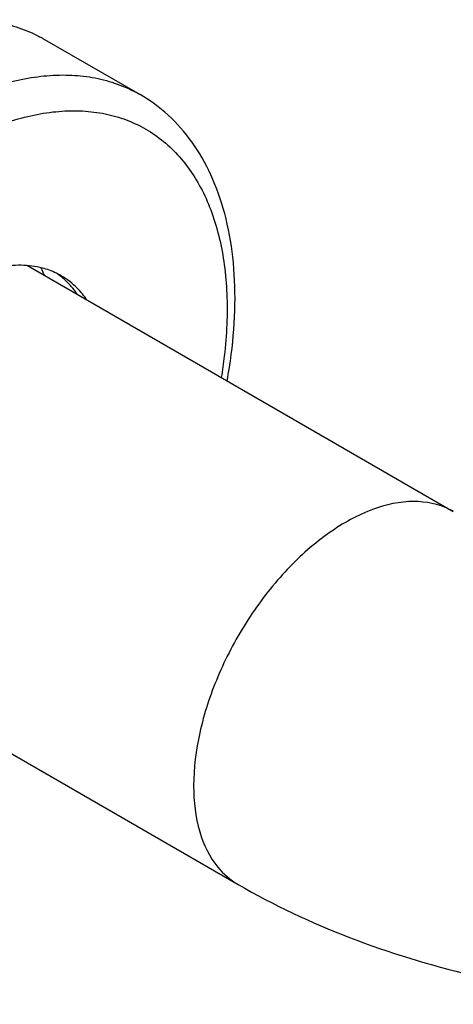
# Model space of a CAD drawing. Units: millimetres. Extents: x -332 to 2031, y -761 to 594.
# Drawn here: x -282 to -250, y -720 to -647 of the extents above; entities that cross this region are included whole.
import ezdxf

# ---------------------------------------------------------------- set-up
doc = ezdxf.new("R2010")
doc.units = ezdxf.units.MM
doc.header["$LTSCALE"] = 46.255
doc.layers.get('0').update_dxf_attribs({"linetype": 'CONTINUOUS'})
doc.layers.add('02___PRT_ALL_AXES', color=7, linetype='CONTINUOUS')

msp = doc.modelspace()

# ---------------------------------------------------------------- linework, layer by layer
at = {"color": 7, "linetype": 'Continuous'}
for p, q in [((-281.79, -665.621), (-250.317, -683.792)), ((-297.689, -693.161), (-266.216, -711.332))]:
    msp.add_line(p, q, dxfattribs=at)
for centre, radius, start, end in [((-288.676, -669.545), 8.75, 21.48391, 25.50718), ((-282.815, -670.819), 5.614, 51.60308, 55.71112), ((-282.026, -671.11), 5.471, 60.01091, 64.29375), ((-282.87, -670.889), 5.704, 49.69605, 51.60933)]:
    msp.add_arc(centre, radius, start, end, dxfattribs=at)
for points, start_tangent, end_tangent in [([(-279.652, -666.18), (-280.683, -665.802), (-282.244, -665.599), (-283.935, -665.766), (-285.716, -666.301), (-287.541, -667.188)], (-0.900955, 0.433913), (-0.866027, -0.499998)), ([(-277.39, -668.159), (-278.102, -667.292), (-279.291, -666.371)], (-0.565022, 0.825076), (-0.866031, 0.49999)), ([(-278.097, -667.75), (-278.809, -666.884), (-279.181, -666.54)], (-0.565022, 0.825076), (-0.76264, 0.646824)), ([(-250.318, -683.795), (-250.904, -683.5), (-253.596, -683.056), (-256.666, -683.788), (-259.866, -685.635), (-262.937, -688.449), (-265.629, -692.001), (-267.725, -696.004), (-269.054, -700.132), (-269.509, -704.053)], (-0.863497, 0.504354), (0, -1)), ([(-269.509, -704.053), (-269.054, -707.448), (-267.725, -710.041), (-266.215, -711.329)], (0, -1), (0.863497, -0.504354)), ([(-266.216, -711.332), (-257.991, -715.24), (-248.998, -718.015), (-239.61, -719.647), (-230.046, -720.175), (-220.503, -719.616), (-211.186, -717.966), (-202.312, -715.207), (-194.172, -711.332)], (0.86603, -0.499992), (0.866027, 0.499998))]:
    msp.add_spline(points, degree=3, dxfattribs=dict(at, start_tangent=start_tangent, end_tangent=end_tangent))
at = {"layer": '02___PRT_ALL_AXES', "color": 7, "linetype": 'Continuous'}
msp.add_line((-280.526, -648.915), (-273.455, -652.997), dxfattribs=at)
for points, start_tangent, end_tangent in [([(-296.026, -650.45), (-294.004, -649.391), (-291.998, -648.556), (-290.027, -647.953), (-288.108, -647.588), (-286.255, -647.463), (-284.487, -647.579), (-282.816, -647.936), (-281.259, -648.53), (-280.526, -648.915)], (0.866027, 0.499998), (0.86603, -0.499992)), ([(-288.955, -654.533), (-286.932, -653.473), (-284.927, -652.638), (-282.956, -652.036), (-281.036, -651.67), (-279.184, -651.545), (-277.415, -651.662), (-275.745, -652.018), (-274.187, -652.613), (-273.455, -652.997)], (0.866027, 0.499998), (0.86603, -0.499992)), ([(-267.033, -674.139), (-266.726, -672.178), (-266.453, -668.481), (-266.614, -664.987), (-267.212, -661.779), (-268.231, -658.926), (-269.638, -656.492), (-271.396, -654.507), (-273.455, -652.997)], (0.180309, 0.98361), (-0.86603, 0.499992)), ([(-287.541, -656.982), (-285.592, -655.964), (-283.66, -655.169), (-281.764, -654.606), (-279.919, -654.278), (-278.144, -654.189), (-276.454, -654.34), (-274.865, -654.73), (-273.39, -655.354), (-272.043, -656.207), (-270.837, -657.282), (-269.782, -658.568), (-268.888, -660.055), (-268.163, -661.728), (-267.613, -663.573), (-267.243, -665.572), (-267.058, -667.708), (-267.058, -669.962), (-267.243, -672.312), (-267.464, -673.892)], (0.866027, 0.499998), (-0.161046, -0.986947))]:
    msp.add_spline(points, degree=3, dxfattribs=dict(at, start_tangent=start_tangent, end_tangent=end_tangent))

doc.saveas('drawing.dxf')
